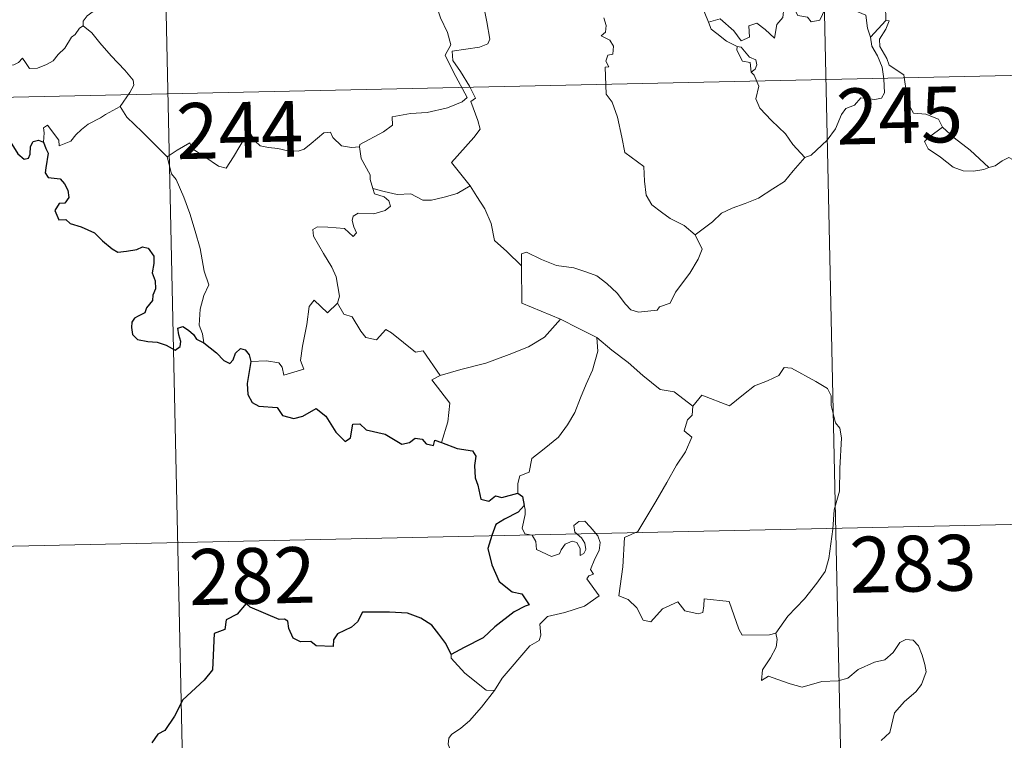
# Model space of a CAD drawing. Units: metres. Extents: x 647404 to 651922, y 739076 to 742142.
# Drawn here: x 647847 to 647979, y 740931 to 741028 of the extents above; entities that cross this region are included whole.
import ezdxf
from ezdxf.enums import TextEntityAlignment as Align

# ---------------------------------------------------------------- set-up
doc = ezdxf.new("R2010")
doc.units = ezdxf.units.M
doc.header["$MEASUREMENT"] = 0
doc.layers.add('Carátula', color=7, linetype='Continuous', lineweight=0)
doc.styles.add('Style-font002', font='font002.shx')

msp = doc.modelspace()

# ---------------------------------------------------------------- linework, layer by layer
at = {"layer": 'Carátula', "color": 7, "linetype": 'Continuous', "lineweight": 0}
for p, q in [((647952.48, 741140.099), (647959.034, 740839.004)), ((647952.48, 741140.099), (647959.034, 740839.004)), ((647864.217, 741138.178), (647870.773, 740837.081)), ((647864.217, 741138.178), (647870.773, 740837.081)), ((647690.317, 741013.894), (648131.618, 741023.504)), ((647690.317, 741013.894), (648131.618, 741023.504)), ((647779.893, 740955.603), (648044.672, 740961.369)), ((647779.893, 740955.603), (648044.672, 740961.369))]:
    msp.add_line(p, q, dxfattribs=at)
at = {"layer": 'Carátula', "color": 7, "linetype": 'Continuous', "lineweight": 0, "flags": 128}
for points in [[(647859.487, 741036.771), (647858.509, 741036.289), (647858.179, 741035.578), (647856.483, 741032.984), (647856.698, 741031.285), (647856.801, 741028.812), (647856.004, 741028.211), (647855.454, 741027.491), (647855.484, 741026.863)], [(647859.487, 741036.771), (647858.509, 741036.289), (647858.179, 741035.578), (647856.483, 741032.984), (647856.698, 741031.285), (647856.801, 741028.812), (647856.004, 741028.211), (647855.454, 741027.491), (647855.484, 741026.863)], [(647902.057, 741036.859), (647902.379, 741035.018), (647902.391, 741032.463), (647902.219, 741030.781), (647903.042, 741029.023), (647903.393, 741027.958), (647904.333, 741025.952), (647904.798, 741024.328), (647904.023, 741022.913), (647905.129, 741020.636), (647906.971, 741017.245), (647906.28, 741016.646), (647904.311, 741015.849), (647901.591, 741015.246), (647899.39, 741015.098), (647896.903, 741014.676), (647896.944, 741013.524), (647895.765, 741012.622), (647892.553, 741010.956), (647892.546, 741010.626)], [(647902.057, 741036.859), (647902.379, 741035.018), (647902.391, 741032.463), (647902.219, 741030.781), (647903.042, 741029.023), (647903.393, 741027.958), (647904.333, 741025.952), (647904.798, 741024.328), (647904.023, 741022.913), (647905.129, 741020.636), (647906.971, 741017.245), (647906.28, 741016.646), (647904.311, 741015.849), (647901.591, 741015.246), (647899.39, 741015.098), (647896.903, 741014.676), (647896.944, 741013.524), (647895.765, 741012.622), (647892.553, 741010.956), (647892.546, 741010.626)], [(647907.391, 741005.39), (647904.874, 741008.538), (647907.878, 741011.896), (647908.726, 741012.993), (647908.395, 741014.152), (647907.439, 741016.72), (647908.101, 741017.17), (647907.27, 741018.756), (647906.087, 741020.719), (647905.061, 741022.205), (647904.975, 741023.471), (647908.61, 741024.007), (647909.733, 741024.441), (647909.996, 741025.067), (647909.627, 741027.402), (647909.148, 741029.634), (647908.838, 741030.837), (647909.197, 741031.357)], [(647907.391, 741005.39), (647904.874, 741008.538), (647907.878, 741011.896), (647908.726, 741012.993), (647908.395, 741014.152), (647907.439, 741016.72), (647908.101, 741017.17), (647907.27, 741018.756), (647906.087, 741020.719), (647905.061, 741022.205), (647904.975, 741023.471), (647908.61, 741024.007), (647909.733, 741024.441), (647909.996, 741025.067), (647909.627, 741027.402), (647909.148, 741029.634), (647908.838, 741030.837), (647909.197, 741031.357)], [(647939.355, 741027.359), (647938.249, 741030.007), (647937.733, 741031.81), (647937.016, 741032.163), (647936.15, 741031.85), (647934.961, 741032.35)], [(647939.355, 741027.359), (647938.249, 741030.007), (647937.733, 741031.81), (647937.016, 741032.163), (647936.15, 741031.85), (647934.961, 741032.35)], [(647939.355, 741027.359), (647940.891, 741027.816), (647942.725, 741026.202), (647943.709, 741024.833), (647944.822, 741025.325), (647944.743, 741026.868), (647945.803, 741027.221), (647946.928, 741026.369), (647948.21, 741025.193), (647948.526, 741027.028), (647949.301, 741027.999), (647949.433, 741029.22), (647950.458, 741029.895), (647951.342, 741028.248), (647952.633, 741028.036), (647953.129, 741027.394), (647954.262, 741027.633), (647954.985, 741029.147), (647956.874, 741029.142), (647958.623, 741029.04), (647960.441, 741028.306), (647960.675, 741026.566), (647961.087, 741025.359)], [(647939.355, 741027.359), (647940.891, 741027.816), (647942.725, 741026.202), (647943.709, 741024.833), (647944.822, 741025.325), (647944.743, 741026.868), (647945.803, 741027.221), (647946.928, 741026.369), (647948.21, 741025.193), (647948.526, 741027.028), (647949.301, 741027.999), (647949.433, 741029.22), (647950.458, 741029.895), (647951.342, 741028.248), (647952.633, 741028.036), (647953.129, 741027.394), (647954.262, 741027.633), (647954.985, 741029.147), (647956.874, 741029.142), (647958.623, 741029.04), (647960.441, 741028.306), (647960.675, 741026.566), (647961.087, 741025.359)], [(647963.064, 741029.653), (647963.145, 741027.596)], [(647963.064, 741029.653), (647963.145, 741027.596)], [(647925.287, 741027.949), (647925.605, 741026.929), (647925.52, 741026.033), (647924.961, 741025.511), (647926.09, 741024.953), (647926.586, 741024.12), (647926.523, 741023.054), (647925.834, 741022.925), (647925.564, 741022.111), (647925.984, 741021.38), (647925.459, 741021.303), (647925.608, 741017.691), (647926.402, 741016.61), (647927.146, 741014.588), (647927.701, 741011.941), (647928.133, 741009.872), (647930.676, 741007.975), (647930.769, 741006.027), (647930.986, 741004.123), (647931.749, 741002.827), (647933.05, 741001.873), (647934.181, 741001.002), (647936.066, 741000.079), (647937.555, 740998.825)], [(647925.287, 741027.949), (647925.605, 741026.929), (647925.52, 741026.033), (647924.961, 741025.511), (647926.09, 741024.953), (647926.586, 741024.12), (647926.523, 741023.054), (647925.834, 741022.925), (647925.564, 741022.111), (647925.984, 741021.38), (647925.459, 741021.303), (647925.608, 741017.691), (647926.402, 741016.61), (647927.146, 741014.588), (647927.701, 741011.941), (647928.133, 741009.872), (647930.676, 741007.975), (647930.769, 741006.027), (647930.986, 741004.123), (647931.749, 741002.827), (647933.05, 741001.873), (647934.181, 741001.002), (647936.066, 741000.079), (647937.555, 740998.825)], [(647943.163, 741024.079), (647941.766, 741024.831), (647940.456, 741025.86), (647939.719, 741026.436), (647939.355, 741027.359)], [(647943.163, 741024.079), (647941.766, 741024.831), (647940.456, 741025.86), (647939.719, 741026.436), (647939.355, 741027.359)], [(647963.145, 741027.596), (647961.087, 741025.359)], [(647963.145, 741027.596), (647961.087, 741025.359)], [(647963.562, 741021.568), (647963.251, 741022.478), (647962.311, 741024.107), (647962.255, 741025.1), (647963.121, 741026.422), (647963.584, 741027.552), (647963.145, 741027.596)], [(647963.562, 741021.568), (647963.251, 741022.478), (647962.311, 741024.107), (647962.255, 741025.1), (647963.121, 741026.422), (647963.584, 741027.552), (647963.145, 741027.596)], [(647855.484, 741026.863), (647854.965, 741026.54), (647854.408, 741025.724), (647853.884, 741025.356), (647853, 741023.87), (647852.112, 741023.039), (647851.419, 741022.18), (647850.523, 741021.686), (647849.357, 741021.197), (647848.256, 741021.155), (647847.713, 741021.925), (647847.328, 741022.527), (647846.779, 741021.927), (647846.181, 741021.644), (647845.133, 741021.447), (647844.115, 741021.459), (647842.697, 741021.15), (647841.679, 741020.855), (647840.341, 741020.376), (647839.435, 741019.636), (647838.261, 741018.989), (647836.229, 741018.336)], [(647855.484, 741026.863), (647854.965, 741026.54), (647854.408, 741025.724), (647853.884, 741025.356), (647853, 741023.87), (647852.112, 741023.039), (647851.419, 741022.18), (647850.523, 741021.686), (647849.357, 741021.197), (647848.256, 741021.155), (647847.713, 741021.925), (647847.328, 741022.527), (647846.779, 741021.927), (647846.181, 741021.644), (647845.133, 741021.447), (647844.115, 741021.459), (647842.697, 741021.15), (647841.679, 741020.855), (647840.341, 741020.376), (647839.435, 741019.636), (647838.261, 741018.989), (647836.229, 741018.336)], [(647855.484, 741026.863), (647856.626, 741025.918), (647857.706, 741024.589), (647859.238, 741022.858), (647861.031, 741020.903), (647862.17, 741019.555), (647862.272, 741018.909), (647861.722, 741017.915), (647860.417, 741016.024)], [(647855.484, 741026.863), (647856.626, 741025.918), (647857.706, 741024.589), (647859.238, 741022.858), (647861.031, 741020.903), (647862.17, 741019.555), (647862.272, 741018.909), (647861.722, 741017.915), (647860.417, 741016.024)], [(647961.087, 741025.359), (647961.27, 741024.141), (647961.99, 741022.846), (647962.624, 741021.312), (647962.842, 741019.748), (647962.941, 741017.876), (647962.56, 741017.157), (647961.658, 741016.972), (647959.773, 741017.197), (647958.918, 741016.224), (647957.765, 741015.787), (647957.197, 741014.948), (647956.356, 741013.055), (647955.265, 741011.543), (647953.109, 741009.496), (647952.241, 741009.195)], [(647961.087, 741025.359), (647961.27, 741024.141), (647961.99, 741022.846), (647962.624, 741021.312), (647962.842, 741019.748), (647962.941, 741017.876), (647962.56, 741017.157), (647961.658, 741016.972), (647959.773, 741017.197), (647958.918, 741016.224), (647957.765, 741015.787), (647957.197, 741014.948), (647956.356, 741013.055), (647955.265, 741011.543), (647953.109, 741009.496), (647952.241, 741009.195)], [(647943.163, 741024.079), (647943.142, 741023.592), (647943.912, 741022.105), (647944.907, 741021.966), (647945.048, 741020.643)], [(647943.163, 741024.079), (647943.142, 741023.592), (647943.912, 741022.105), (647944.907, 741021.966), (647945.048, 741020.643)], [(647945.048, 741020.643), (647945.579, 741021.049), (647945.825, 741021.614), (647945.678, 741022.321), (647944.824, 741022.677), (647943.74, 741024.025), (647943.163, 741024.079)], [(647945.048, 741020.643), (647945.579, 741021.049), (647945.825, 741021.614), (647945.678, 741022.321), (647944.824, 741022.677), (647943.74, 741024.025), (647943.163, 741024.079)], [(647952.241, 741009.195), (647950.659, 741010.935), (647949.67, 741012.36), (647947.802, 741014.157), (647946.244, 741015.816), (647945.676, 741017.076), (647946.087, 741018.767), (647945.477, 741020.25), (647945.048, 741020.643)], [(647952.241, 741009.195), (647950.659, 741010.935), (647949.67, 741012.36), (647947.802, 741014.157), (647946.244, 741015.816), (647945.676, 741017.076), (647946.087, 741018.767), (647945.477, 741020.25), (647945.048, 741020.643)], [(647970.739, 741013.258), (647970.19, 741014.325), (647968.491, 741014.996), (647966.837, 741015.128), (647966.17, 741016.366), (647965.74, 741019.017), (647965.549, 741020.283), (647963.562, 741021.568)], [(647970.739, 741013.258), (647970.19, 741014.325), (647968.491, 741014.996), (647966.837, 741015.128), (647966.17, 741016.366), (647965.74, 741019.017), (647965.549, 741020.283), (647963.562, 741021.568)], [(647860.417, 741016.024), (647858.437, 741014.971), (647857.804, 741014.539), (647856.119, 741013.654), (647855.224, 741012.964), (647854.467, 741012.26), (647853.79, 741011.409), (647852.233, 741010.759), (647852.21, 741011.534), (647850.689, 741013.528), (647850.14, 741013.184), (647850.219, 741012.495), (647850.148, 741011.233)], [(647860.417, 741016.024), (647858.437, 741014.971), (647857.804, 741014.539), (647856.119, 741013.654), (647855.224, 741012.964), (647854.467, 741012.26), (647853.79, 741011.409), (647852.233, 741010.759), (647852.21, 741011.534), (647850.689, 741013.528), (647850.14, 741013.184), (647850.219, 741012.495), (647850.148, 741011.233)], [(647860.417, 741016.024), (647861.332, 741014.59), (647863.361, 741012.647), (647865.279, 741010.733), (647866.729, 741009.278)], [(647860.417, 741016.024), (647861.332, 741014.59), (647863.361, 741012.647), (647865.279, 741010.733), (647866.729, 741009.278)], [(647866.729, 741009.278), (647868.091, 741010.202), (647869.755, 741011.17), (647870.143, 741010.342), (647871.794, 741009.266), (647873.596, 741008.013), (647874.654, 741007.776), (647875.62, 741009.309), (647877.327, 741012.139), (647877.896, 741012.38), (647878.518, 741011.367), (647879.19, 741010.759), (647880.339, 741010.518), (647881.552, 741010.403), (647882.921, 741010.074), (647884.299, 741010.032), (647885.112, 741010.336), (647886.04, 741011.098), (647887.756, 741012.494), (647888.634, 741012.609), (647888.952, 741011.874), (647890.13, 741010.753), (647891.459, 741010.56), (647892.546, 741010.626)], [(647866.729, 741009.278), (647868.091, 741010.202), (647869.755, 741011.17), (647870.143, 741010.342), (647871.794, 741009.266), (647873.596, 741008.013), (647874.654, 741007.776), (647875.62, 741009.309), (647877.327, 741012.139), (647877.896, 741012.38), (647878.518, 741011.367), (647879.19, 741010.759), (647880.339, 741010.518), (647881.552, 741010.403), (647882.921, 741010.074), (647884.299, 741010.032), (647885.112, 741010.336), (647886.04, 741011.098), (647887.756, 741012.494), (647888.634, 741012.609), (647888.952, 741011.874), (647890.13, 741010.753), (647891.459, 741010.56), (647892.546, 741010.626)], [(647970.739, 741013.258), (647969, 741011.984), (647968.316, 741011.331), (647968.793, 741010.379), (647970.469, 741009.227), (647972.158, 741007.894), (647973.503, 741007.427), (647974.878, 741007.367), (647976.255, 741007.597), (647976.96, 741007.848)], [(647970.739, 741013.258), (647969, 741011.984), (647968.316, 741011.331), (647968.793, 741010.379), (647970.469, 741009.227), (647972.158, 741007.894), (647973.503, 741007.427), (647974.878, 741007.367), (647976.255, 741007.597), (647976.96, 741007.848)], [(647976.96, 741007.848), (647974.419, 741010.182), (647972.301, 741011.816), (647970.739, 741013.258)], [(647976.96, 741007.848), (647974.419, 741010.182), (647972.301, 741011.816), (647970.739, 741013.258)], [(647892.546, 741010.626), (647892.771, 741009.082), (647893.976, 741006.878), (647893.957, 741006.266), (647894.314, 741005.021)], [(647892.546, 741010.626), (647892.771, 741009.082), (647893.976, 741006.878), (647893.957, 741006.266), (647894.314, 741005.021)], [(647871.633, 740984.341), (647871.479, 740985.528), (647871.012, 740986.682), (647871.175, 740988.836), (647871.647, 740990.69), (647872.338, 740992.122), (647871.69, 740993.956), (647871.177, 740996.998), (647870.503, 740999.298), (647869.775, 741001.688), (647868.961, 741003.867), (647867.928, 741006.223), (647867.33, 741007.024), (647866.729, 741009.278)], [(647871.633, 740984.341), (647871.479, 740985.528), (647871.012, 740986.682), (647871.175, 740988.836), (647871.647, 740990.69), (647872.338, 740992.122), (647871.69, 740993.956), (647871.177, 740996.998), (647870.503, 740999.298), (647869.775, 741001.688), (647868.961, 741003.867), (647867.928, 741006.223), (647867.33, 741007.024), (647866.729, 741009.278)], [(647937.555, 740998.825), (647939.86, 741000.551), (647941.091, 741001.712), (647942.523, 741002.398), (647944.238, 741003.011), (647946.028, 741003.734), (647947.954, 741004.986), (647949.552, 741005.977), (647950.681, 741007.424), (647952.241, 741009.195)], [(647937.555, 740998.825), (647939.86, 741000.551), (647941.091, 741001.712), (647942.523, 741002.398), (647944.238, 741003.011), (647946.028, 741003.734), (647947.954, 741004.986), (647949.552, 741005.977), (647950.681, 741007.424), (647952.241, 741009.195)], [(647989.673, 741001.436), (647987.837, 741003.168), (647986.366, 741005.743), (647984.793, 741005.248), (647983.912, 741005.283), (647982.958, 741006.175), (647980.103, 741008.935), (647979.603, 741009.214), (647978.725, 741008.743), (647977.773, 741008.096), (647976.96, 741007.848)], [(647989.673, 741001.436), (647987.837, 741003.168), (647986.366, 741005.743), (647984.793, 741005.248), (647983.912, 741005.283), (647982.958, 741006.175), (647980.103, 741008.935), (647979.603, 741009.214), (647978.725, 741008.743), (647977.773, 741008.096), (647976.96, 741007.848)], [(647894.314, 741005.021), (647894.533, 741004.332), (647895.827, 741003.898), (647896.482, 741003.382), (647896.676, 741002.646), (647895.98, 741002.103), (647894.448, 741001.637), (647892.358, 741001.716), (647891.67, 741001.333), (647891.553, 741000.742), (647891.754, 740999.876), (647892.124, 740999.106), (647891.658, 740998.588), (647890.532, 740999.648), (647888.28, 740999.829), (647886.914, 740999.895), (647886.251, 740999.55), (647886.368, 740998.623), (647887.714, 740996.305), (647888.839, 740994.467), (647889.419, 740993.16), (647889.867, 740990.601), (647889.59, 740989.643)], [(647894.314, 741005.021), (647894.533, 741004.332), (647895.827, 741003.898), (647896.482, 741003.382), (647896.676, 741002.646), (647895.98, 741002.103), (647894.448, 741001.637), (647892.358, 741001.716), (647891.67, 741001.333), (647891.553, 741000.742), (647891.754, 740999.876), (647892.124, 740999.106), (647891.658, 740998.588), (647890.532, 740999.648), (647888.28, 740999.829), (647886.914, 740999.895), (647886.251, 740999.55), (647886.368, 740998.623), (647887.714, 740996.305), (647888.839, 740994.467), (647889.419, 740993.16), (647889.867, 740990.601), (647889.59, 740989.643)], [(647894.314, 741005.021), (647895.845, 741004.644), (647897.568, 741004.242), (647899.424, 741004.332), (647901.016, 741003.469), (647902.194, 741003.472), (647903.896, 741003.857), (647905.649, 741004.38)], [(647894.314, 741005.021), (647895.845, 741004.644), (647897.568, 741004.242), (647899.424, 741004.332), (647901.016, 741003.469), (647902.194, 741003.472), (647903.896, 741003.857), (647905.649, 741004.38)], [(647905.649, 741004.38), (647907.391, 741005.39)], [(647905.649, 741004.38), (647907.391, 741005.39)], [(647914.27, 740994.663), (647912.296, 740996.582), (647910.64, 740998.049), (647910.18, 741000.327), (647909.327, 741002.315), (647908.267, 741003.943), (647907.391, 741005.39)], [(647914.27, 740994.663), (647912.296, 740996.582), (647910.64, 740998.049), (647910.18, 741000.327), (647909.327, 741002.315), (647908.267, 741003.943), (647907.391, 741005.39)], [(647914.27, 740994.663), (647914.257, 740996.275), (647914.921, 740996.496), (647916.931, 740995.497), (647918.968, 740994.721), (647921.266, 740994.375), (647923.013, 740993.825), (647924.348, 740993.336), (647925.721, 740992.272), (647927.073, 740990.997), (647928.198, 740989.517), (647928.912, 740988.774), (647929.94, 740988.432), (647932.458, 740988.715), (647932.757, 740989.144), (647934.196, 740989.633), (647934.908, 740991.117), (647936.831, 740993.66), (647937.975, 740995.535), (647938.485, 740996.904), (647937.555, 740998.825)], [(647914.27, 740994.663), (647914.257, 740996.275), (647914.921, 740996.496), (647916.931, 740995.497), (647918.968, 740994.721), (647921.266, 740994.375), (647923.013, 740993.825), (647924.348, 740993.336), (647925.721, 740992.272), (647927.073, 740990.997), (647928.198, 740989.517), (647928.912, 740988.774), (647929.94, 740988.432), (647932.458, 740988.715), (647932.757, 740989.144), (647934.196, 740989.633), (647934.908, 740991.117), (647936.831, 740993.66), (647937.975, 740995.535), (647938.485, 740996.904), (647937.555, 740998.825)], [(647919.477, 740987.519), (647914.297, 740989.66), (647914.27, 740994.663)], [(647919.477, 740987.519), (647914.297, 740989.66), (647914.27, 740994.663)], [(647877.949, 740981.835), (647880.048, 740981.895), (647881.704, 740981.635), (647882.177, 740981.069), (647882.371, 740979.965), (647885.081, 740980.806), (647884.592, 740981.936), (647884.876, 740983.891), (647885.451, 740986.782), (647885.774, 740989.22), (647886.448, 740990.036), (647888.239, 740988.355), (647889.59, 740989.643)], [(647877.949, 740981.835), (647880.048, 740981.895), (647881.704, 740981.635), (647882.177, 740981.069), (647882.371, 740979.965), (647885.081, 740980.806), (647884.592, 740981.936), (647884.876, 740983.891), (647885.451, 740986.782), (647885.774, 740989.22), (647886.448, 740990.036), (647888.239, 740988.355), (647889.59, 740989.643)], [(647889.59, 740989.643), (647890.446, 740988.181), (647891.546, 740987.801), (647892.726, 740985.886), (647893.393, 740985.028), (647894.817, 740984.749), (647896.038, 740986.12), (647896.82, 740985.665), (647900.025, 740983.094), (647901.073, 740983.265), (647903.358, 740979.962)], [(647889.59, 740989.643), (647890.446, 740988.181), (647891.546, 740987.801), (647892.726, 740985.886), (647893.393, 740985.028), (647894.817, 740984.749), (647896.038, 740986.12), (647896.82, 740985.665), (647900.025, 740983.094), (647901.073, 740983.265), (647903.358, 740979.962)], [(647903.358, 740979.962), (647906.104, 740980.726), (647909.491, 740981.598), (647912.585, 740982.745), (647915.181, 740983.786), (647917.352, 740985.07), (647919.477, 740987.519)], [(647903.358, 740979.962), (647906.104, 740980.726), (647909.491, 740981.598), (647912.585, 740982.745), (647915.181, 740983.786), (647917.352, 740985.07), (647919.477, 740987.519)], [(647919.477, 740987.519), (647921.952, 740986.228), (647924.368, 740985.024)], [(647919.477, 740987.519), (647921.952, 740986.228), (647924.368, 740985.024)], [(647913.774, 740964.147), (647913.744, 740965.431), (647914.036, 740966.457), (647915.282, 740966.956), (647915.657, 740968.817), (647917.303, 740970.109), (647919.234, 740971.664), (647920.419, 740973.298), (647921.415, 740974.956), (647922.165, 740976.961), (647922.936, 740978.766), (647923.775, 740980.653), (647924.506, 740983.195), (647924.368, 740985.024)], [(647913.774, 740964.147), (647913.744, 740965.431), (647914.036, 740966.457), (647915.282, 740966.956), (647915.657, 740968.817), (647917.303, 740970.109), (647919.234, 740971.664), (647920.419, 740973.298), (647921.415, 740974.956), (647922.165, 740976.961), (647922.936, 740978.766), (647923.775, 740980.653), (647924.506, 740983.195), (647924.368, 740985.024)], [(647924.368, 740985.024), (647926.387, 740983.35), (647928.572, 740981.693), (647930.536, 740979.945), (647932.848, 740978.047), (647934.73, 740977.732), (647937.236, 740975.824)], [(647924.368, 740985.024), (647926.387, 740983.35), (647928.572, 740981.693), (647930.536, 740979.945), (647932.848, 740978.047), (647934.73, 740977.732), (647937.236, 740975.824)], [(647956.183, 740961.923), (647956.911, 740964.398), (647956.975, 740967.45), (647957.199, 740971.578), (647956.972, 740972.883), (647956.367, 740973.57), (647955.793, 740975.892), (647955.772, 740977.204), (647955.315, 740978.188), (647953.75, 740979.116), (647950.482, 740980.92), (647949.49, 740981.012), (647948.767, 740979.956), (647947.254, 740979.223), (647945.51, 740978.567), (647944.019, 740977.404), (647942.168, 740975.872), (647938.437, 740977.319), (647937.236, 740975.824)], [(647956.183, 740961.923), (647956.911, 740964.398), (647956.975, 740967.45), (647957.199, 740971.578), (647956.972, 740972.883), (647956.367, 740973.57), (647955.793, 740975.892), (647955.772, 740977.204), (647955.315, 740978.188), (647953.75, 740979.116), (647950.482, 740980.92), (647949.49, 740981.012), (647948.767, 740979.956), (647947.254, 740979.223), (647945.51, 740978.567), (647944.019, 740977.404), (647942.168, 740975.872), (647938.437, 740977.319), (647937.236, 740975.824)], [(647903.358, 740979.962), (647902.227, 740979.341), (647904.66, 740976.207), (647904.384, 740973.715), (647903.524, 740970.931)], [(647903.358, 740979.962), (647902.227, 740979.341), (647904.66, 740976.207), (647904.384, 740973.715), (647903.524, 740970.931)], [(647937.236, 740975.824), (647937.166, 740974.628), (647936.509, 740973.998), (647936.068, 740972.506), (647937.094, 740971.662), (647936.243, 740969.679), (647935.055, 740967.909), (647933.73, 740965.592), (647932.263, 740963.019), (647929.856, 740959.022), (647928.087, 740958.213), (647927.832, 740954.283), (647927.317, 740950.364), (647928.543, 740949.869), (647929.705, 740948.764), (647930.576, 740947.089), (647931.585, 740946.862), (647933.175, 740948.609), (647935.246, 740949.579), (647936.187, 740948.367), (647937.968, 740947.958), (647938.576, 740948.143), (647938.707, 740949.016), (647938.739, 740949.971), (647942.095, 740949.608), (647943.428, 740945.908), (647943.848, 740945.087), (647947.536, 740945.117), (647948.373, 740945.373)], [(647937.236, 740975.824), (647937.166, 740974.628), (647936.509, 740973.998), (647936.068, 740972.506), (647937.094, 740971.662), (647936.243, 740969.679), (647935.055, 740967.909), (647933.73, 740965.592), (647932.263, 740963.019), (647929.856, 740959.022), (647928.087, 740958.213), (647927.832, 740954.283), (647927.317, 740950.364), (647928.543, 740949.869), (647929.705, 740948.764), (647930.576, 740947.089), (647931.585, 740946.862), (647933.175, 740948.609), (647935.246, 740949.579), (647936.187, 740948.367), (647937.968, 740947.958), (647938.576, 740948.143), (647938.707, 740949.016), (647938.739, 740949.971), (647942.095, 740949.608), (647943.428, 740945.908), (647943.848, 740945.087), (647947.536, 740945.117), (647948.373, 740945.373)], [(647910.656, 740937.663), (647911.642, 740939.303), (647915.367, 740943.661), (647916.631, 740944.392), (647916.867, 740945.104), (647916.704, 740946.555), (647917.737, 740947.613), (647920.09, 740948.125), (647922.715, 740948.962), (647924.694, 740950.385), (647923.017, 740952.649), (647923.29, 740953.041), (647923.9, 740953.261), (647923.494, 740953.886), (647924.096, 740955.341), (647924.676, 740956.46), (647924.819, 740957.522), (647924.504, 740958.401), (647923.469, 740959.643), (647922.746, 740960.389), (647921.939, 740960.354), (647921.282, 740959.823), (647921.408, 740958.916), (647922.316, 740958.165), (647922.734, 740957.446), (647922.871, 740956.573), (647922.614, 740956.071), (647922.133, 740955.761), (647922.126, 740956.735), (647921.698, 740957.516), (647921.034, 740957.711), (647920.105, 740957.309), (647919.589, 740956.56), (647919.353, 740955.986), (647918.272, 740955.657), (647916.269, 740956.603), (647916.17, 740957.664), (647915.668, 740958.499), (647914.687, 740958.692), (647914.35, 740959.458), (647914.737, 740961.267), (647914.753, 740962.01), (647914.596, 740962.512)], [(647910.656, 740937.663), (647911.642, 740939.303), (647915.367, 740943.661), (647916.631, 740944.392), (647916.867, 740945.104), (647916.704, 740946.555), (647917.737, 740947.613), (647920.09, 740948.125), (647922.715, 740948.962), (647924.694, 740950.385), (647923.017, 740952.649), (647923.29, 740953.041), (647923.9, 740953.261), (647923.494, 740953.886), (647924.096, 740955.341), (647924.676, 740956.46), (647924.819, 740957.522), (647924.504, 740958.401), (647923.469, 740959.643), (647922.746, 740960.389), (647921.939, 740960.354), (647921.282, 740959.823), (647921.408, 740958.916), (647922.316, 740958.165), (647922.734, 740957.446), (647922.871, 740956.573), (647922.614, 740956.071), (647922.133, 740955.761), (647922.126, 740956.735), (647921.698, 740957.516), (647921.034, 740957.711), (647920.105, 740957.309), (647919.589, 740956.56), (647919.353, 740955.986), (647918.272, 740955.657), (647916.269, 740956.603), (647916.17, 740957.664), (647915.668, 740958.499), (647914.687, 740958.692), (647914.35, 740959.458), (647914.737, 740961.267), (647914.753, 740962.01), (647914.596, 740962.512)], [(647948.373, 740945.373), (647950.002, 740947.649), (647952.238, 740949.953), (647953.885, 740952.049), (647954.998, 740953.656), (647955.483, 740955.399), (647955.995, 740959.329), (647956.183, 740961.923)], [(647948.373, 740945.373), (647950.002, 740947.649), (647952.238, 740949.953), (647953.885, 740952.049), (647954.998, 740953.656), (647955.483, 740955.399), (647955.995, 740959.329), (647956.183, 740961.923)], [(647948.373, 740945.373), (647948.558, 740944.503), (647948.408, 740943.476), (647947.647, 740942.065), (647946.572, 740940.425), (647946.467, 740939.022), (647947.383, 740939.573), (647948.661, 740939.134), (647950.284, 740938.567), (647951.896, 740938.124), (647954.534, 740938.884), (647956.743, 740938.946), (647958.043, 740939.314), (647959.403, 740940.464), (647961.593, 740941.462), (647963.004, 740941.797), (647964.09, 740942.763), (647965.006, 740944.119), (647965.786, 740944.528), (647966.78, 740944.434), (647967.489, 740943.653), (647967.986, 740942.414), (647968.379, 740941.162), (647968.518, 740940.149), (647967.922, 740938.465), (647967.129, 740937.48), (647965.639, 740936.179), (647964.286, 740934.673), (647963.671, 740932.017), (647962.502, 740930.976)], [(647948.373, 740945.373), (647948.558, 740944.503), (647948.408, 740943.476), (647947.647, 740942.065), (647946.572, 740940.425), (647946.467, 740939.022), (647947.383, 740939.573), (647948.661, 740939.134), (647950.284, 740938.567), (647951.896, 740938.124), (647954.534, 740938.884), (647956.743, 740938.946), (647958.043, 740939.314), (647959.403, 740940.464), (647961.593, 740941.462), (647963.004, 740941.797), (647964.09, 740942.763), (647965.006, 740944.119), (647965.786, 740944.528), (647966.78, 740944.434), (647967.489, 740943.653), (647967.986, 740942.414), (647968.379, 740941.162), (647968.518, 740940.149), (647967.922, 740938.465), (647967.129, 740937.48), (647965.639, 740936.179), (647964.286, 740934.673), (647963.671, 740932.017), (647962.502, 740930.976)], [(647904.811, 740942.491), (647904.807, 740941.983), (647906.648, 740940.008), (647909.534, 740937.73), (647910.656, 740937.663)], [(647904.811, 740942.491), (647904.807, 740941.983), (647906.648, 740940.008), (647909.534, 740937.73), (647910.656, 740937.663)], [(647910.656, 740937.663), (647908.914, 740935.424), (647907.301, 740933.607), (647906.099, 740932.604), (647904.887, 740931.744), (647904.532, 740931.26), (647904.431, 740930.468), (647905.255, 740928.203), (647905.356, 740927.315), (647904.694, 740926.198), (647903.494, 740925.184), (647901.937, 740924.83), (647899.554, 740922.734), (647899.465, 740921.333), (647899.112, 740921.106)], [(647910.656, 740937.663), (647908.914, 740935.424), (647907.301, 740933.607), (647906.099, 740932.604), (647904.887, 740931.744), (647904.532, 740931.26), (647904.431, 740930.468), (647905.255, 740928.203), (647905.356, 740927.315), (647904.694, 740926.198), (647903.494, 740925.184), (647901.937, 740924.83), (647899.554, 740922.734), (647899.465, 740921.333), (647899.112, 740921.106)]]:
    msp.add_lwpolyline(points, dxfattribs=at)
at = {"layer": 'Carátula', "color": 7, "linetype": 'Continuous', "lineweight": 30, "flags": 128}
for points in [[(647836.229, 741018.336), (647837.433, 741016.216), (647837.042, 741015.237), (647836.921, 741014.558), (647837.37, 741013.886), (647838.229, 741013.381), (647839.089, 741013.579), (647840.191, 741014.041), (647841.457, 741013.969), (647842.751, 741014.073), (647843.794, 741014.212), (647844.459, 741013.172), (647845.029, 741012.54), (647845.614, 741011.921), (647845.673, 741011.332), (647846.684, 741009.67), (647847.539, 741008.988), (647848.112, 741009.105), (647848.347, 741009.636), (647848.406, 741010.685), (647848.743, 741011.357), (647849.48, 741011.521), (647850.148, 741011.233)], [(647836.229, 741018.336), (647837.433, 741016.216), (647837.042, 741015.237), (647836.921, 741014.558), (647837.37, 741013.886), (647838.229, 741013.381), (647839.089, 741013.579), (647840.191, 741014.041), (647841.457, 741013.969), (647842.751, 741014.073), (647843.794, 741014.212), (647844.459, 741013.172), (647845.029, 741012.54), (647845.614, 741011.921), (647845.673, 741011.332), (647846.684, 741009.67), (647847.539, 741008.988), (647848.112, 741009.105), (647848.347, 741009.636), (647848.406, 741010.685), (647848.743, 741011.357), (647849.48, 741011.521), (647850.148, 741011.233)], [(647850.148, 741011.233), (647850.433, 741010.385), (647850.757, 741009.768), (647850.467, 741007.796), (647850.387, 741007.148), (647850.767, 741006.518), (647852.367, 741006.345), (647852.962, 741005.683), (647853.427, 741004.829), (647853.553, 741003.814), (647852.999, 741003.083), (647852.257, 741003.041), (647851.68, 741002.101), (647852.18, 741000.813), (647853.135, 741000.868), (647853.712, 741000.36), (647855.199, 740999.883), (647856.997, 740999.082), (647858.061, 740997.992), (647859.348, 740996.932), (647860.096, 740996.488), (647861.269, 740996.626), (647862.683, 740996.847), (647863.433, 740997.215), (647864.195, 740997.04), (647864.949, 740995.936), (647864.944, 740994.962), (647864.739, 740993.719), (647865.107, 740992.625), (647865.158, 740991.579), (647864.797, 740990.707), (647864.744, 740990.016), (647863.943, 740989.024), (647863.726, 740988.359), (647862.861, 740987.911), (647862.347, 740987.625), (647861.998, 740987.106), (647861.94, 740986.396), (647862.101, 740985.435), (647862.737, 740984.773), (647864.139, 740984.522), (647865.402, 740984.411), (647866.603, 740984.007), (647867.812, 740983.319), (647868.477, 740983.838), (647868.58, 740984.51), (647868.281, 740985.388), (647868.178, 740986.288), (647868.809, 740986.526), (647869.594, 740986.029), (647870.261, 740985.437), (647870.677, 740984.8), (647871.633, 740984.341)], [(647850.148, 741011.233), (647850.433, 741010.385), (647850.757, 741009.768), (647850.467, 741007.796), (647850.387, 741007.148), (647850.767, 741006.518), (647852.367, 741006.345), (647852.962, 741005.683), (647853.427, 741004.829), (647853.553, 741003.814), (647852.999, 741003.083), (647852.257, 741003.041), (647851.68, 741002.101), (647852.18, 741000.813), (647853.135, 741000.868), (647853.712, 741000.36), (647855.199, 740999.883), (647856.997, 740999.082), (647858.061, 740997.992), (647859.348, 740996.932), (647860.096, 740996.488), (647861.269, 740996.626), (647862.683, 740996.847), (647863.433, 740997.215), (647864.195, 740997.04), (647864.949, 740995.936), (647864.944, 740994.962), (647864.739, 740993.719), (647865.107, 740992.625), (647865.158, 740991.579), (647864.797, 740990.707), (647864.744, 740990.016), (647863.943, 740989.024), (647863.726, 740988.359), (647862.861, 740987.911), (647862.347, 740987.625), (647861.998, 740987.106), (647861.94, 740986.396), (647862.101, 740985.435), (647862.737, 740984.773), (647864.139, 740984.522), (647865.402, 740984.411), (647866.603, 740984.007), (647867.812, 740983.319), (647868.477, 740983.838), (647868.58, 740984.51), (647868.281, 740985.388), (647868.178, 740986.288), (647868.809, 740986.526), (647869.594, 740986.029), (647870.261, 740985.437), (647870.677, 740984.8), (647871.633, 740984.341)], [(647871.633, 740984.341), (647873.329, 740982.977), (647874.353, 740981.951), (647875.138, 740981.558), (647875.57, 740982.022), (647875.896, 740982.941), (647876.577, 740983.544), (647877.195, 740983.395), (647877.739, 740982.723), (647877.949, 740981.835)], [(647871.633, 740984.341), (647873.329, 740982.977), (647874.353, 740981.951), (647875.138, 740981.558), (647875.57, 740982.022), (647875.896, 740982.941), (647876.577, 740983.544), (647877.195, 740983.395), (647877.739, 740982.723), (647877.949, 740981.835)], [(647877.949, 740981.835), (647877.457, 740978.86), (647877.543, 740977.404), (647878.117, 740976.33), (647879.038, 740975.844), (647881.469, 740975.639), (647882.182, 740974.554), (647883.741, 740974.154), (647884.934, 740974.49), (647886.732, 740975.515), (647888.021, 740974.499), (647889.35, 740972.335), (647890.624, 740971.099), (647891.309, 740971.582), (647891.655, 740973.422), (647892.575, 740973.454), (647893.432, 740972.664), (647895.964, 740972.045), (647898.198, 740970.71), (647899.256, 740970.965), (647899.982, 740971.535), (647900.948, 740971.374), (647901.469, 740970.787), (647902.46, 740970.562), (647902.615, 740971.256), (647903.524, 740970.931)], [(647877.949, 740981.835), (647877.457, 740978.86), (647877.543, 740977.404), (647878.117, 740976.33), (647879.038, 740975.844), (647881.469, 740975.639), (647882.182, 740974.554), (647883.741, 740974.154), (647884.934, 740974.49), (647886.732, 740975.515), (647888.021, 740974.499), (647889.35, 740972.335), (647890.624, 740971.099), (647891.309, 740971.582), (647891.655, 740973.422), (647892.575, 740973.454), (647893.432, 740972.664), (647895.964, 740972.045), (647898.198, 740970.71), (647899.256, 740970.965), (647899.982, 740971.535), (647900.948, 740971.374), (647901.469, 740970.787), (647902.46, 740970.562), (647902.615, 740971.256), (647903.524, 740970.931)], [(647903.524, 740970.931), (647905.614, 740970.157), (647907.687, 740969.824), (647908.145, 740969.12), (647907.944, 740967.843), (647908.036, 740966.195), (647908.407, 740965.232), (647908.809, 740963.325), (647909.863, 740963.064), (647910.76, 740963.773), (647911.62, 740963.566), (647913.774, 740964.147)], [(647903.524, 740970.931), (647905.614, 740970.157), (647907.687, 740969.824), (647908.145, 740969.12), (647907.944, 740967.843), (647908.036, 740966.195), (647908.407, 740965.232), (647908.809, 740963.325), (647909.863, 740963.064), (647910.76, 740963.773), (647911.62, 740963.566), (647913.774, 740964.147)], [(647913.774, 740964.147), (647914.374, 740963.718), (647914.596, 740962.512)], [(647913.774, 740964.147), (647914.374, 740963.718), (647914.596, 740962.512)], [(647913.804, 740961.607), (647911.976, 740960.659), (647910.795, 740959.947), (647910.299, 740958.46), (647909.727, 740956.715), (647910.26, 740954.552), (647911.249, 740952.305), (647913, 740950.919), (647914.282, 740950.649), (647915.264, 740949.18), (647914.758, 740948.987), (647913.273, 740948.216), (647910.682, 740946.193), (647909.114, 740944.731), (647906.566, 740943.425), (647904.811, 740942.491)], [(647913.804, 740961.607), (647911.976, 740960.659), (647910.795, 740959.947), (647910.299, 740958.46), (647909.727, 740956.715), (647910.26, 740954.552), (647911.249, 740952.305), (647913, 740950.919), (647914.282, 740950.649), (647915.264, 740949.18), (647914.758, 740948.987), (647913.273, 740948.216), (647910.682, 740946.193), (647909.114, 740944.731), (647906.566, 740943.425), (647904.811, 740942.491)], [(647904.811, 740942.491), (647904.097, 740943.97), (647903.176, 740945.222), (647902.213, 740946.435), (647900.767, 740947.352), (647898.961, 740948.033), (647896.547, 740948.19), (647892.937, 740948.19), (647892.275, 740946.887), (647891.441, 740946.147), (647889.576, 740945.252), (647889.021, 740944.454), (647888.99, 740943.591), (647886.708, 740943.647), (647885.991, 740944.248), (647884.603, 740944.217), (647883.619, 740944.674), (647883.048, 740945.998), (647882.933, 740946.952), (647882.474, 740947.258), (647881.756, 740947.192), (647877.867, 740948.83), (647877.342, 740949.319), (647876.104, 740947.931), (647874.635, 740947.137), (647874.475, 740945.863), (647873.055, 740945.308), (647872.805, 740940.44), (647871.703, 740939.045), (647868.84, 740936.394), (647867.722, 740934.238), (647866.4, 740932.294), (647865.48, 740931.818), (647864.655, 740930.66)], [(647904.811, 740942.491), (647904.097, 740943.97), (647903.176, 740945.222), (647902.213, 740946.435), (647900.767, 740947.352), (647898.961, 740948.033), (647896.547, 740948.19), (647892.937, 740948.19), (647892.275, 740946.887), (647891.441, 740946.147), (647889.576, 740945.252), (647889.021, 740944.454), (647888.99, 740943.591), (647886.708, 740943.647), (647885.991, 740944.248), (647884.603, 740944.217), (647883.619, 740944.674), (647883.048, 740945.998), (647882.933, 740946.952), (647882.474, 740947.258), (647881.756, 740947.192), (647877.867, 740948.83), (647877.342, 740949.319), (647876.104, 740947.931), (647874.635, 740947.137), (647874.475, 740945.863), (647873.055, 740945.308), (647872.805, 740940.44), (647871.703, 740939.045), (647868.84, 740936.394), (647867.722, 740934.238), (647866.4, 740932.294), (647865.48, 740931.818), (647864.655, 740930.66)]]:
    msp.add_lwpolyline(points, dxfattribs=at)
at = {"layer": 'Carátula', "color": 2, "linetype": 'Continuous', "lineweight": 30, "flags": 128}
msp.add_lwpolyline([(647914.596, 740962.512), (647913.804, 740961.607)], dxfattribs=at)
msp.add_lwpolyline([(647914.596, 740962.512), (647913.804, 740961.607)], dxfattribs=at)
at = {"layer": 'Carátula', "color": 7, "linetype": 'Continuous', "lineweight": 0}
msp.add_3dface([(647468.457, 739075.79), (651922.398, 739172.744), (651857.762, 742142.051), (647403.821, 742045.097)], dxfattribs=at)
msp.add_3dface([(647468.457, 739075.79), (651922.398, 739172.744), (651857.762, 742142.051), (647403.821, 742045.097)], dxfattribs=at)

# ---------------------------------------------------------------- texts
at = {"layer": 'Carátula', "color": 7, "linetype": 'Continuous', "lineweight": 13, "style": 'Style-font002'}
for s, p in [('245', (647964.957, 741014.853)), ('245', (647964.957, 741014.853)), ('244', (647876.461, 741012.893)), ('244', (647876.461, 741012.893)), ('283', (647966.755, 740954.69)), ('283', (647966.755, 740954.69)), ('282', (647878.136, 740953.039)), ('282', (647878.136, 740953.039))]:
    msp.add_text(s, height=7.4999, rotation=1.24703, dxfattribs=at).set_placement(p, align=Align.MIDDLE_CENTER)

doc.saveas('drawing.dxf')
